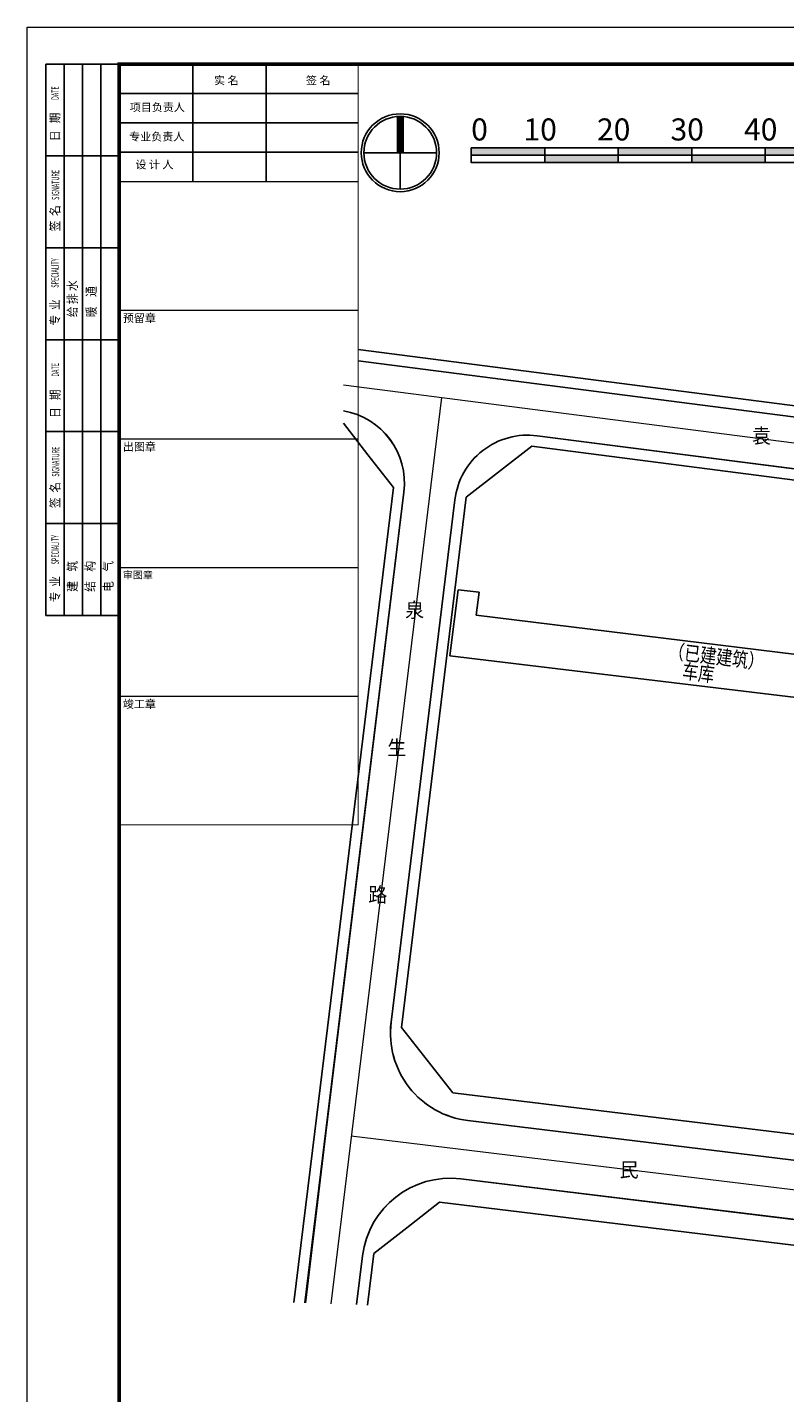
# Model space of a CAD drawing. Extents: x 40514856 to 40516005, y 3406159 to 3407558.
# Drawn here: x 40515527 to 40515630, y 3407110 to 3407296 of the extents above; entities that cross this region are included whole.
import ezdxf
from ezdxf.enums import TextEntityAlignment as Align

# ---------------------------------------------------------------- set-up
doc = ezdxf.new("R2010")
doc.units = 0
doc.header["$LTSCALE"] = 1000
doc.header["$MEASUREMENT"] = 0
doc.linetypes.add('C2', pattern=[13.5, 10, -1.5, 0.5, -1.5])
for name, color, linetype in [('G-ANNO-TEXT', 33, 'Continuous'), ('G-BORD', 3, 'Continuous'), ('L-路名', 7, 'Continuous'), ('P-NOTE-PLTB', 7, 'Continuous'), ('S_道路', 7, 'Continuous'), ('符号', 7, 'Continuous')]:
    doc.layers.add(name, color=color, linetype=linetype)
doc.layers.add('GW_OutLine', color=7, linetype='Continuous', plot=False)
doc.layers.add('S_其它', color=7, linetype='Continuous', lineweight=9)
doc.styles.add('CCDI_ROMANS', font='txt.shx', dxfattribs={"width": 0.7, "bigfont": 'hzdx.shx'})
doc.styles.add('CCDI_T_G01', font='arial.ttf')
doc.styles.add('CCDI_宋体', font='txt')
doc.styles.get("Standard").update_dxf_attribs({"font": 'gbenor.shx', "bigfont": 'gbcbig.shx'})
doc.styles.add('宋体', font='simhei.ttf', dxfattribs={"width": 0.5})

# ---------------------------------------------------------------- blocks, each defined once
blk = doc.blocks.new('dx')
at = {"color": 250, "lineweight": 0}
for p, q in [((33325, 13460.48), (33481.3, 13440.33)), ((33305.11, 13380.68), (33313.79, 13451.77)), ((33469.09, 13348.62), (33315.57, 13367.31)), ((33501.64, 13336.6), (33314.6, 13359.37)), ((33301.24, 13348.91), (33300.42, 13342.27))]:
    blk.add_line(p, q, dxfattribs=at)
for p, q in [((33315.35, 13452.14), (33324.25, 13459.06)), ((33324.25, 13459.06), (33482.35, 13438.68)), ((33306.54, 13379.99), (33315.35, 13452.14)), ((33313.51, 13371.09), (33306.54, 13379.99)), ((33471.4, 13351.86), (33313.51, 13371.09)), ((33311.7, 13356.2), (33307.24, 13352.71)), ((33501.64, 13333.07), (33311.7, 13356.2)), ((33307.24, 13352.71), (33302.78, 13349.22)), ((33302.78, 13349.22), (33301.93, 13342.21))]:
    blk.add_line(p, q)
at = {"color": 250}
for p, q in [((33313.12, 13430.55), (33314.25, 13439.52)), ((33314.25, 13439.52), (33317.11, 13439.18)), ((33317.11, 13439.18), (33316.7, 13436.05)), ((33316.7, 13436.05), (33399.65, 13425.91)), ((33398.87, 13420.18), (33313.12, 13430.55))]:
    blk.add_line(p, q, dxfattribs=at)
for points in [[(33300.64, 13472.19), (33501.73, 13446.26)], [(33298.64, 13462.17), (33301.95, 13457.9)], [(33301.95, 13457.9), (33305.43, 13453.42), (33294.74, 13365.82), (33291.9, 13342.57)]]:
    blk.add_lwpolyline(points)
at = {"color": 250, "lineweight": 0, "flags": 128}
for points in [[(33307.82, 13469.75), (33501.73, 13444.75)], [(33296.23, 13365.64), (33293.49, 13342.52)]]:
    blk.add_lwpolyline(points, dxfattribs=at)
at = {"color": 250, "linetype": 'C2', "lineweight": 0, "ltscale": 10, "flags": 128}
for points in [[(33298.64, 13467.4), (33501.73, 13441.22)], [(33311.97, 13465.68), (33296.91, 13342.39)], [(33501.64, 13340.62), (33299.7, 13365.21)]]:
    blk.add_lwpolyline(points, dxfattribs=at)
at = {"color": 250, "lineweight": 0, "flags": 128}
blk.add_lwpolyline([(33298.64, 13463.87, -0.399984), (33306.87, 13452.8), (33296.23, 13365.64)], format="xyb", dxfattribs=at)
at = {"color": 250, "lineweight": 0}
for centre, radius, start, end in [((33323.72, 13450.56), 10, 82.6549, 173.039), ((33317.03, 13379.22), 12, 173.039, 263.0577), ((33313.15, 13347.46), 12, 83.0577, 173.039)]:
    blk.add_arc(centre, radius, start, end, dxfattribs=at)
at = {"layer": 'L-路名', "style": '宋体', "width": 0.95}
for s, p in [('袁', (33354.2, 13459.45)), ('泉', (33307.03, 13435.77)), ('生', (33304.6, 13417.03)), ('路', (33302.01, 13397.04)), ('民', (33336.2, 13359.62))]:
    blk.add_text(s, height=2, dxfattribs=at).set_placement(p)
at = {"layer": 'S_其它', "linetype": 'Continuous', "width": 0.8}
for s, p in [('（已建建筑）', (33342.74, 13430.25)), ('车库', (33344.63, 13427.5))]:
    blk.add_text(s, height=2, rotation=353.0573, dxfattribs=at).set_placement(p)
blk = doc.blocks.new('A$C2FAC47D3')
at = {"layer": '符号'}
h = blk.add_hatch(color=256, dxfattribs=at)
h.paths.add_polyline_path([(10, 1), (10, 2), (0, 2), (0, 1)])
h.paths.add_polyline_path([(20, 0), (20, 1), (10, 1), (10, 0)])
h.paths.add_polyline_path([(30, 1), (30, 2), (20, 2), (20, 1)])
h.paths.add_polyline_path([(40, 0), (40, 1), (30, 1), (30, 0)])
h.paths.add_polyline_path([(50, 1), (50, 2), (40, 2), (40, 1)])
for p, q in [((0, 2), (50, 2)), ((0, 0), (0, 2)), ((10, 0), (10, 2)), ((20, 2), (20, 0)), ((30, 0), (30, 2)), ((40, 0), (40, 2)), ((50, 2), (50, 0)), ((0, 1), (50, 1)), ((50, 0), (0, 0))]:
    blk.add_line(p, q, dxfattribs=at)
blk.add_lwpolyline([(0, 2), (50, 2), (50, 0), (0, 0)], close=True, dxfattribs=at)
for s, p in [('0', (0, 3)), ('10', (7.11, 3)), ('20', (17.11, 3)), ('30', (27.11, 3)), ('40', (37.11, 3)), ('50M', (47.11, 3))]:
    blk.add_text(s, height=3, dxfattribs=at).set_placement(p)
blk = doc.blocks.new('00-指北针')
at = {"color": 7}
blk.add_line((7, 0), (-7, 0), dxfattribs=at)
at = {"color": 7, "const_width": 1.42}
blk.add_lwpolyline([(0, 0), (0, 7)], dxfattribs=at)
at = {"color": 7}
blk.add_lwpolyline([(0, 0), (0, -7)], dxfattribs=at)
blk.add_circle((0, 0), 7.5, dxfattribs=at)
blk.add_circle((0, 0), 7)
blk = doc.blocks.new('建筑标准会签')
for p, q in [((0, 25), (0, 150)), ((20, 150), (0, 150)), ((5, 0), (5, 150)), ((10, 0), (10, 150)), ((15, 0), (15, 150)), ((20, 0), (20, 150)), ((20, 125), (0, 125)), ((20, 100), (0, 100)), ((20, 75), (0, 75)), ((20, 50), (0, 50)), ((0, 25), (0, 0)), ((20, 25), (0, 25)), ((20, 25), (0, 25)), ((20, 25), (0, 25)), ((20, 0), (0, 0))]:
    blk.add_line(p, q)
for s, height, style, width, p in [('  DATE', 2, 'CCDI_ROMANS', 0.55, (3.55, 139.56)), (' SIGNATURE', 2, 'CCDI_ROMANS', 0.55, (3.67, 112.69)), ('SPECIALITY', 2, 'CCDI_ROMANS', 0.55, (3.53, 89.15)), ('给 排 水', 2.5, 'CCDI_宋体', 0.85, (8.51, 81.15)), ('暖    通', 2.5, 'CCDI_宋体', 0.85, (13.63, 81.15)), ('  DATE', 2, 'CCDI_ROMANS', 0.55, (3.59, 64.26)), (' SIGNATURE', 2, 'CCDI_ROMANS', 0.55, (3.71, 37.39)), ('SPECIALITY', 2, 'CCDI_ROMANS', 0.55, (3.57, 13.86)), ('建    筑', 2.5, 'CCDI_宋体', 0.85, (8.51, 6.41)), ('结    构', 2.5, 'CCDI_宋体', 0.85, (13.33, 6.41)), ('电    气', 2.5, 'CCDI_宋体', 0.85, (18.24, 6.41))]:
    blk.add_text(s, height=height, rotation=90, dxfattribs=dict(style=style, width=width)).set_placement(p)
at = {"style": 'CCDI_宋体', "width": 0.85}
for p in [(2.52, 133.54), (2.57, 58.25)]:
    blk.add_text('日   期  ', height=2.5, rotation=90, dxfattribs=at).set_placement(p, align=Align.MIDDLE_CENTER)
for s, p in [('签  名  ', (3.76, 108.67)), ('专  业   ', (3.73, 83.4)), ('签  名  ', (3.8, 33.38)), ('专  业   ', (3.78, 8.1))]:
    blk.add_text(s, height=2.5, rotation=90, dxfattribs=at).set_placement(p, align=Align.CENTER)
blk = doc.blocks.new('A$C3C1504CB')
at = {"layer": 'G-BORD'}
for p, q in [((20, -32), (20, 0)), ((40, -32), (40, 0)), ((0, -8), (65, -8)), ((0, -16), (65, -16)), ((0, -24), (65, -24))]:
    blk.add_line(p, q, dxfattribs=at)
at = {"layer": 'G-BORD', "const_width": 0.35}
for points in [[(0, -32), (65, -32), (65, 0)], [(0, -67), (65, -67), (65, -32)], [(0, -102), (65, -102), (65, -67)], [(0, -137), (65, -137), (65, -102)], [(0, -172), (65, -172), (65, -137)], [(0, -207), (65, -207), (65, -172)]]:
    blk.add_lwpolyline(points, dxfattribs=at)
at = {"layer": 'G-ANNO-TEXT', "width": 79, "attachment_point": 1, "style": 'CCDI_T_G01'}
for s, insert, char_height in [('{\\fSimSun|b0|i0|c134|p54;实 名}', (25.8, -3.34), 2.2), ('{\\fSimSun|b0|i0|c134|p54;签 名}', (50.8, -3.34), 2.2), ('{\\fSimSun|b0|i0|c134|p54;专业负责人}', (2.72, -18.65), 2.2), ('{\\fSimSun|b0|i0|c134|p54;设 计 人}', (4.41, -26.23), 2.2), ('{\\fSimSun|b0|i0|c134|p54;预留章}', (1, -68), 2.2), ('{\\fSimSun|b0|i0|c134|p54;出图章}', (1, -103), 2.2), ('{\\fSimSun|b0|i0|c134|p54;审图章}', (1, -138), 2), ('{\\fSimSun|b0|i0|c134|p54;竣工章}', (1, -173), 2.2)]:
    blk.add_mtext(s, dxfattribs=dict(at, insert=insert, char_height=char_height))
at = {"layer": 'G-ANNO-TEXT', "insert": (2.86, -10.65), "char_height": 2.2, "width": 79, "attachment_point": 1}
blk.add_mtext('{\\fSimSun|b0|i0|c134|p54;项目负责人}', dxfattribs=at)
blk = doc.blocks.new('建筑图签2018_A2_594_横框_建筑A2图签_建筑标准会签___template')
at = {"color": 7, "lineweight": 140, "const_width": 1}
blk.add_lwpolyline([(25, 10), (25, 410), (584, 410), (584, 10)], close=True, dxfattribs=at)
at = {"layer": 'GW_OutLine', "color": 7, "lineweight": 20}
blk.add_lwpolyline([(0, 0), (0, 420), (594, 420), (594, 0)], close=True, dxfattribs=at)
at = {"color": 0}
blk.add_blockref('建筑标准会签', (5, 260), dxfattribs=at)
blk.add_blockref('A$C3C1504CB', (25, 410))
blk.add_attdef('TemplateMarkFlag', (0, 0), '', height=2.5)

msp = doc.modelspace()

# ---------------------------------------------------------------- linework, layer by layer
at = {"layer": 'S_道路', "color": 4}
for p, q in [((40515596.438, 3407240.019), (40515752.744, 3407219.87)), ((40515576.553, 3407160.219), (40515585.233, 3407231.313)), ((40515674.808, 3407136.163), (40515587.014, 3407146.853)), ((40515773.075, 3407116.138), (40515586.037, 3407138.913)), ((40515572.675, 3407128.455), (40515571.863, 3407121.81))]:
    msp.add_line(p, q, dxfattribs=at)
at = {"layer": 'S_道路', "color": 4, "flags": 128}
msp.add_lwpolyline([(40515572.075, 3407250.217), (40515773.169, 3407224.296)], dxfattribs=at)
msp.add_lwpolyline([(40515570.075, 3407243.408, -0.3999842), (40515578.306, 3407232.341), (40515564.842, 3407122.063)], format="xyb", dxfattribs=at)
at = {"layer": 'S_道路', "color": 4}
for centre, radius, start, end in [((40515595.159, 3407230.101), 10, 82.65488, 173.03903), ((40515588.465, 3407158.765), 12, 173.03903, 263.05765), ((40515584.586, 3407127.001), 12, 83.05765, 173.03903)]:
    msp.add_arc(centre, radius, start, end, dxfattribs=at)

# ---------------------------------------------------------------- block references
at = {"xscale": 0.5, "yscale": 0.5, "zscale": 0.5}
msp.add_blockref('建筑图签2018_A2_594_横框_建筑A2图签_建筑标准会签___template', (40515527.075, 3407085.583), dxfattribs=at)
msp.add_blockref('A$C2FAC47D3', (40515587.451, 3407277.186))
at = {"layer": 'P-NOTE-PLTB', "xscale": 0.706302021403092, "yscale": 0.706302021403092, "zscale": 0.706302021403092}
msp.add_blockref('00-指北针', (40515577.794, 3407278.517), dxfattribs=at)
at = {"layer": 'S_道路', "color": 4}
msp.add_blockref('dx', (40482271.439, 3393779.543), dxfattribs=at)

doc.saveas('drawing.dxf')
